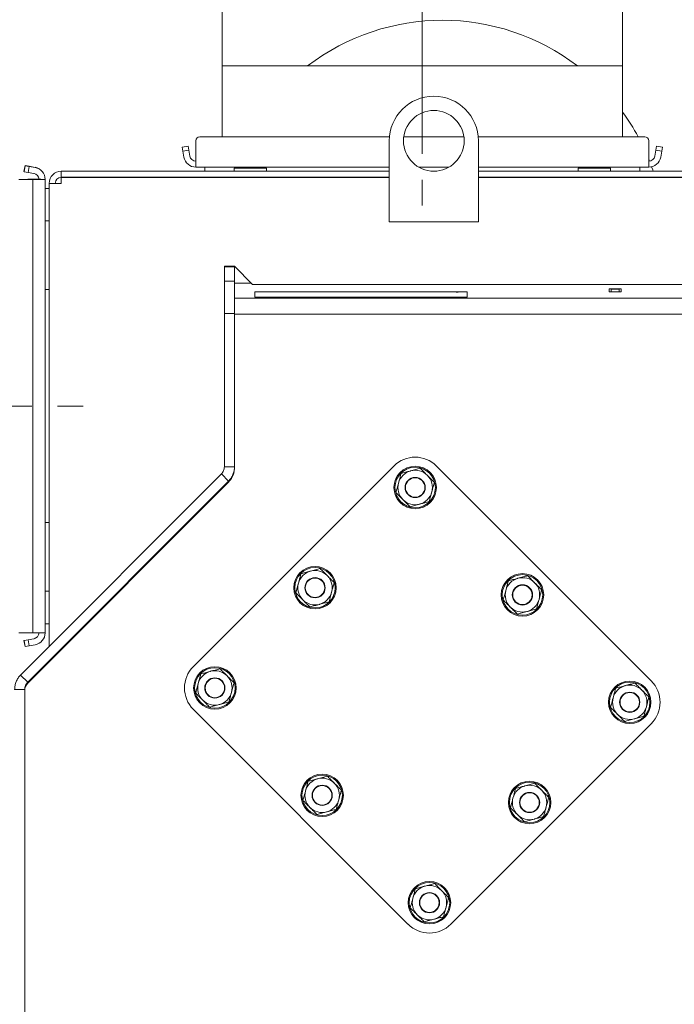
# Model space of a CAD drawing. Extents: x -4315 to -1555, y 1387 to 4617.
# Drawn here: x -2264 to -1940, y 3888 to 4374 of the extents above; entities that cross this region are included whole.
import ezdxf

# ---------------------------------------------------------------- set-up
doc = ezdxf.new("R2010")
doc.units = 0
doc.header["$LTSCALE"] = 5
doc.linetypes.add('CENTERX2', pattern=[20.32, 12.7, -2.54, 2.54, -2.54])
doc.styles.add('STANDARD-BrunnerGroßer Text', font='arial.ttf')
doc.dimstyles.new('STANDARD-Brunner-IIGroßer Text', dxfattribs={"dimscale": 5, "dimtxt": 8, "dimasz": 5, "dimexe": 3.175, "dimexo": 0, "dimgap": 0.762, "dimtad": 1, "dimdec": 0, "dimrnd": 1e-08, "dimtxsty": 'STANDARD-BrunnerGroßer Text', "dimblk": 'Filled-1', "dimcen": 0.09, "dimdle": 10, "dimclrd": 7, "dimclre": 7, "dimclrt": 7, "dimadec": 1, "dimazin": 2, "dimtfac": 0.666667, "dimtdec": 0, "dimtmove": 0, "dimatfit": 3, "dimldrblk": 'Filled-1', "dimfxl": 1, "dimtolj": 1, "dimlwd": 15, "dimlwe": 15, "dimarcsym": 0})

# ---------------------------------------------------------------- blocks, each defined once
blk = doc.blocks.new('Filled-1')
at = {"color": 0}
for p, q in [((0, 0), (-1, 0.167)), ((-1, 0.167), (-1, -0.167)), ((-1, 0), (0, 0)), ((-1, -0.167), (0, 0))]:
    blk.add_line(p, q, dxfattribs=at)
at = {"color": 0, "flags": 128}
blk.add_lwpolyline([(-1, -0.167), (0, 0), (-1, 0.167), (-1, -0.167)], dxfattribs=at)
at = {"color": 0}
blk.add_solid([(-1, -0.167), (0, 0), (-1, 0.167), (-1, -0.167)], dxfattribs=at)
blk = doc.blocks.new('*D35')
at = {"color": 7, "linetype": 'Continuous', "lineweight": 15}
for p, q in [((-2437.77, 4451.59), (-2437.77, 4587.91)), ((-2064.77, 4371.05), (-2064.77, 4587.91)), ((-2412.77, 4572.03), (-2089.77, 4572.03))]:
    blk.add_line(p, q, dxfattribs=at)
at = {"layer": 'Defpoints', "color": 0, "linetype": 'Continuous'}
for p in [(-2064.77, 4572.03), (-2437.77, 4451.59), (-2064.77, 4371.05)]:
    blk.add_point(p, dxfattribs=at)
at = {"color": 7, "linetype": 'Continuous', "lineweight": 15, "xscale": 25, "yscale": 25, "zscale": 25, "rotation": 180}
blk.add_blockref('Filled-1', (-2437.77, 4572.03), dxfattribs=at)
at = {"color": 7, "linetype": 'Continuous', "lineweight": 15, "xscale": 25, "yscale": 25, "zscale": 25}
blk.add_blockref('Filled-1', (-2064.77, 4572.03), dxfattribs=at)
at = {"color": 7, "linetype": 'Continuous', "lineweight": 15, "insert": (-2255.32, 4616.72), "char_height": 40, "attachment_point": 2, "style": 'STANDARD-BrunnerGroßer Text'}
blk.add_mtext('\\A1;373', dxfattribs=at)
blk = doc.blocks.new('*D47')
at = {"color": 7, "lineweight": 15}
for p, q in [((-2163.77, 4351.05), (-2163.77, 4506.6)), ((-1965.77, 4351.05), (-1965.77, 4506.6)), ((-2138.77, 4490.73), (-1990.77, 4490.73))]:
    blk.add_line(p, q, dxfattribs=at)
at = {"layer": 'Defpoints', "color": 0}
for p in [(-1965.77, 4490.73), (-2163.77, 4351.05), (-1965.77, 4351.05)]:
    blk.add_point(p, dxfattribs=at)
at = {"color": 7, "lineweight": 15, "xscale": 25, "yscale": 25, "zscale": 25, "rotation": 180}
blk.add_blockref('Filled-1', (-2163.77, 4490.73), dxfattribs=at)
at = {"color": 7, "lineweight": 15, "xscale": 25, "yscale": 25, "zscale": 25}
blk.add_blockref('Filled-1', (-1965.77, 4490.73), dxfattribs=at)
at = {"color": 7, "insert": (-2062.17, 4516.08), "char_height": 40, "attachment_point": 5, "style": 'STANDARD-BrunnerGroßer Text'}
blk.add_mtext('\\A1;%%C198', dxfattribs=at)

msp = doc.modelspace()

# ---------------------------------------------------------------- linework, layer by layer
at = {"color": 7, "linetype": 'CENTERX2', "lineweight": 15}
for p, q in [((-2064.77, 4371.05), (-2064.77, 4281.05)), ((-2321.22, 4183.05), (-2231.22, 4183.05))]:
    msp.add_line(p, q, dxfattribs=at)
at = {"color": 7, "linetype": 'Continuous', "lineweight": 15}
for p, q in [((-2163.77, 4351.05), (-2163.77, 4316.05)), ((-2163.77, 4351.05), (-1965.77, 4351.05)), ((-1965.77, 4351.05), (-1965.77, 4316.05)), ((-2176.71, 4314.05), (-2176.71, 4307.05)), ((-2080.98, 4316.05), (-2174.71, 4316.05)), ((-2081.07, 4314.05), (-2081.07, 4274.05)), ((-2044.2, 4316.05), (-2073.93, 4316.05)), ((-1954.83, 4316.05), (-2037.16, 4316.05)), ((-2037.07, 4274.05), (-2037.07, 4314.05)), ((-1952.83, 4307.05), (-1952.83, 4314.05)), ((-2183.48, 4310.89), (-2180.52, 4311.41)), ((-2183.13, 4308.92), (-2183.48, 4310.89)), ((-2180.17, 4309.44), (-2183.13, 4308.92)), ((-2183.13, 4308.92), (-2182.61, 4306)), ((-2180.52, 4311.41), (-2180.17, 4309.44)), ((-2180.17, 4309.44), (-2179.66, 4306.52)), ((-1949.88, 4306.52), (-1949.36, 4309.44)), ((-1949.36, 4309.44), (-1949.02, 4311.41)), ((-1946.41, 4308.92), (-1949.36, 4309.44)), ((-1949.02, 4311.41), (-1946.06, 4310.89)), ((-1946.92, 4306), (-1946.41, 4308.92)), ((-1946.06, 4310.89), (-1946.41, 4308.92)), ((-2176.71, 4301.05), (-2176.71, 4307.05)), ((-1952.83, 4307.05), (-1952.83, 4301.05)), ((-1952.83, 4304.93), (-1952.48, 4304.07)), ((-2261.65, 4298.87), (-2261.13, 4301.83)), ((-2261.58, 4298.86), (-2261.65, 4298.87)), ((-2261.59, 4298.8), (-2261.07, 4301.75)), ((-2259.62, 4298.45), (-2261.59, 4298.8)), ((-2261.13, 4301.83), (-2259.16, 4301.48)), ((-2261.07, 4301.75), (-2259.1, 4301.41)), ((-2259.1, 4301.41), (-2259.62, 4298.45)), ((-2259.16, 4301.48), (-2259.17, 4301.42)), ((-2259.16, 4301.48), (-2256.18, 4300.95)), ((-2256.18, 4300.89), (-2259.1, 4301.41)), ((-2256.19, 4300.89), (-2256.18, 4300.95)), ((-2243.22, 4299.05), (-2243.22, 4296.05)), ((-2081.07, 4299.05), (-2243.22, 4299.05)), ((-2081.07, 4301.05), (-2176.71, 4301.05)), ((-2172.27, 4301.05), (-2172.27, 4299.05)), ((-2157.77, 4300.55), (-2157.77, 4299.05)), ((-2157.77, 4300.55), (-2141.77, 4300.55)), ((-2153.17, 4301.05), (-2153.17, 4300.55)), ((-2146.37, 4300.55), (-2146.37, 4301.05)), ((-2141.77, 4299.05), (-2141.77, 4300.55)), ((-2051.59, 4301.05), (-2066.55, 4301.05)), ((-1952.83, 4301.05), (-2037.07, 4301.05)), ((-1922.27, 4299.05), (-2037.07, 4299.05)), ((-1987.77, 4300.55), (-1987.77, 4299.05)), ((-1987.77, 4300.55), (-1971.77, 4300.55)), ((-1983.17, 4301.05), (-1983.17, 4300.55)), ((-1976.37, 4300.55), (-1976.37, 4301.05)), ((-1971.77, 4299.05), (-1971.77, 4300.55)), ((-1957.27, 4299.05), (-1957.27, 4301.05)), ((-2257.22, 4294.98), (-2264.22, 4294.98)), ((-2259.68, 4295.05), (-2259.16, 4295.05)), ((-2256.7, 4297.94), (-2259.62, 4298.45)), ((-2256.18, 4295.05), (-2259.16, 4295.05)), ((-2257.22, 4294.98), (-2257.22, 4071.11)), ((-2257.22, 4294.98), (-2251.22, 4294.98)), ((-2256.18, 4295.05), (-2253.25, 4295.05)), ((-2256.18, 4295.05), (-2256.18, 4294.98)), ((-2251.22, 4294.98), (-2251.22, 4295.05)), ((-2251.22, 4294.98), (-2251.22, 4071.11)), ((-2243.22, 4296.05), (-2081.07, 4296.05)), ((-2243.22, 4295.95), (-2243.22, 4293.05)), ((-2081.07, 4295.95), (-2243.22, 4295.95)), ((-2155.22, 4295.95), (-2155.22, 4296.05)), ((-2149.77, 4295.95), (-2149.77, 4296.05)), ((-2144.32, 4295.95), (-2144.32, 4296.05)), ((-2037.07, 4296.05), (-1922.27, 4296.05)), ((-1922.27, 4295.95), (-2037.07, 4295.95)), ((-1985.22, 4295.95), (-1985.22, 4296.05)), ((-1979.77, 4295.95), (-1979.77, 4296.05)), ((-1974.32, 4295.95), (-1974.32, 4296.05)), ((-2251.22, 4290.55), (-2249.22, 4290.55)), ((-2249.22, 4293.05), (-2249.22, 4064.32)), ((-2249.22, 4293.05), (-2243.22, 4293.05)), ((-2251.22, 4274.55), (-2249.22, 4274.55)), ((-2081.07, 4274.05), (-2037.07, 4274.05)), ((-2157.62, 4252.17), (-2162.62, 4252.17)), ((-2162.62, 4252.17), (-2162.62, 4152.95)), ((-2157.61, 4251.79), (-2162.61, 4251.79)), ((-2162.61, 4244.68), (-2162.61, 4251.79)), ((-2148.62, 4243.16), (-2157.62, 4252.17)), ((-2157.61, 4244.68), (-2157.61, 4251.79)), ((-2251.22, 4240.55), (-2249.22, 4240.55)), ((-2162.61, 4244.68), (-2157.61, 4244.68)), ((-2162.61, 4228.69), (-2162.61, 4244.68)), ((-2157.61, 4244.68), (-2157.61, 4228.69)), ((-2157.57, 4243.78), (-2149.24, 4243.78)), ((-2157.57, 4236.41), (-2157.57, 4243.78)), ((-1933.07, 4243.16), (-2148.62, 4243.16)), ((-1966.47, 4240.88), (-1972.47, 4240.88)), ((-1972.47, 4240.88), (-1972.47, 4239.41)), ((-1971.47, 4240.86), (-1967.47, 4240.86)), ((-1971.47, 4239.46), (-1971.47, 4240.86)), ((-1967.47, 4239.46), (-1967.47, 4240.86)), ((-1966.47, 4239.41), (-1966.47, 4240.88)), ((-2157.57, 4236.41), (-1847.07, 4236.41)), ((-2157.57, 4228.42), (-2157.57, 4236.41)), ((-2147.61, 4239.44), (-2147.61, 4236.86)), ((-2042.61, 4239.44), (-2147.61, 4239.44)), ((-2147.61, 4236.86), (-2042.61, 4236.86)), ((-2147.61, 4236.86), (-2147.61, 4236.76)), ((-2147.61, 4236.76), (-2042.61, 4236.76)), ((-2042.61, 4236.86), (-2042.61, 4239.44)), ((-2042.61, 4236.86), (-2042.61, 4236.76)), ((-1972.47, 4239.41), (-1966.47, 4239.41)), ((-1971.47, 4239.46), (-1967.47, 4239.46)), ((-1971.47, 4239.41), (-1971.47, 4239.46)), ((-1967.47, 4239.41), (-1967.47, 4239.46)), ((-2157.61, 4228.69), (-2162.61, 4228.69)), ((-2162.61, 4153.06), (-2162.61, 4228.69)), ((-2157.61, 4153.06), (-2157.61, 4228.69)), ((-2157.57, 4152.61), (-2157.57, 4228.42)), ((-2157.57, 4228.42), (-1847.07, 4228.42)), ((-2177.91, 4054.44), (-2078.91, 4153.43)), ((-2162.61, 4153.06), (-2157.61, 4153.06)), ((-2157.61, 4153.06), (-2157.61, 4151.72)), ((-2057.7, 4153.43), (-1951.63, 4047.37)), ((-2164.07, 4149.52), (-2263.34, 4050.2)), ((-2164.07, 4149.52), (-2160.54, 4145.99)), ((-2259.81, 4046.17), (-2160.5, 4145.54)), ((-2160.54, 4145.99), (-2259.8, 4046.66)), ((-2160.54, 4145.5), (-2160.54, 4145.99)), ((-2251.22, 4125.55), (-2249.22, 4125.55)), ((-2251.22, 4091.55), (-2249.22, 4091.55)), ((-2251.22, 4075.55), (-2249.22, 4075.55)), ((-2264.22, 4071.11), (-2257.22, 4071.11)), ((-2259.16, 4071.05), (-2259.68, 4071.05)), ((-2259.16, 4071.05), (-2256.18, 4071.05)), ((-2251.22, 4071.11), (-2257.22, 4071.11)), ((-2256.18, 4071.11), (-2256.18, 4071.05)), ((-2253.25, 4071.05), (-2256.18, 4071.05)), ((-2251.22, 4071.05), (-2251.22, 4071.11)), ((-2261.65, 4067.22), (-2261.58, 4067.23)), ((-2261.13, 4064.26), (-2261.65, 4067.22)), ((-2261.59, 4067.29), (-2259.62, 4067.64)), ((-2261.07, 4064.34), (-2261.59, 4067.29)), ((-2259.62, 4067.64), (-2256.7, 4068.15)), ((-2259.62, 4067.64), (-2259.1, 4064.69)), ((-2259.16, 4064.61), (-2261.13, 4064.26)), ((-2259.1, 4064.69), (-2261.07, 4064.34)), ((-2259.17, 4064.67), (-2259.16, 4064.61)), ((-2256.18, 4065.14), (-2259.16, 4064.61)), ((-2259.1, 4064.69), (-2256.18, 4065.2)), ((-2256.19, 4065.2), (-2256.18, 4065.14)), ((-2259.8, 4046.66), (-2263.34, 4050.2)), ((-2259.8, 4046.17), (-2259.8, 4046.66)), ((-2261.27, 4043.12), (-2266.27, 4043.12)), ((-2261.27, 3826.4), (-2261.27, 4043.12)), ((-2071.84, 3927.16), (-2177.91, 4033.23)), ((-1951.63, 4026.15), (-2050.63, 3927.16))]:
    msp.add_line(p, q, dxfattribs=at)
at = {"color": 7, "linetype": 'Continuous', "lineweight": 15, "flags": 128}
for points in [[(-1951.4, 4301.22), (-1950.88, 4299.74), (-1950.64, 4299.05)], [(-2260.17, 4294.98), (-2260.06, 4295.01), (-2259.68, 4295.05)], [(-2259.16, 4295.05), (-2259.54, 4295.01), (-2259.65, 4294.98)], [(-2047.61, 4239.25), (-2047.42, 4239.25), (-2047.25, 4239.25), (-2047.15, 4239.26), (-2047.11, 4239.27), (-2047.15, 4239.27), (-2047.25, 4239.28), (-2047.42, 4239.28), (-2047.61, 4239.28), (-2047.8, 4239.28), (-2047.96, 4239.28), (-2048.07, 4239.27), (-2048.11, 4239.27), (-2048.07, 4239.26), (-2047.96, 4239.25), (-2047.8, 4239.25), (-2047.61, 4239.25)], [(-2259.68, 4071.05), (-2260.06, 4071.08), (-2260.17, 4071.11)], [(-2259.65, 4071.11), (-2259.54, 4071.08), (-2259.16, 4071.05)]]:
    msp.add_lwpolyline(points, dxfattribs=at)
at = {"color": 7, "linetype": 'Continuous', "lineweight": 15}
for centre, radius in [((-2059.07, 4314.05), 15), ((-2068.3, 4142.83), 10.5), ((-2068.3, 4142.83), 10), ((-2068.3, 4142.83), 5), ((-2068.3, 4142.83), 4.8), ((-2117.8, 4093.33), 10.5), ((-2117.8, 4093.33), 10), ((-2015.27, 4089.79), 10.5), ((-2015.27, 4089.79), 10), ((-2117.8, 4093.33), 5), ((-2117.8, 4093.33), 4.8), ((-2015.27, 4089.79), 5), ((-2015.27, 4089.79), 4.8), ((-2167.3, 4043.83), 10.5), ((-2167.3, 4043.83), 10), ((-2167.3, 4043.83), 5), ((-2167.3, 4043.83), 4.8), ((-1962.24, 4036.76), 10.5), ((-1962.24, 4036.76), 10), ((-1962.24, 4036.76), 5), ((-1962.24, 4036.76), 4.8), ((-2114.27, 3990.8), 10.5), ((-2114.27, 3990.8), 10), ((-2011.74, 3987.26), 10.5), ((-2011.74, 3987.26), 10), ((-2114.27, 3990.8), 5), ((-2114.27, 3990.8), 4.8), ((-2011.74, 3987.26), 5), ((-2011.74, 3987.26), 4.8), ((-2061.23, 3937.77), 10.5), ((-2061.23, 3937.77), 10), ((-2061.23, 3937.77), 5), ((-2061.23, 3937.77), 4.8)]:
    msp.add_circle(centre, radius, dxfattribs=at)
for centre, radius, start, end in [((-2054.77, 4263.58), 110.01, 52.6597, 127.3403), ((-2059.07, 4314.05), 22, 0, 180), ((-2054.75, 4263.6), 109.98, 28.4779, 35.9934), ((-2174.71, 4314.05), 2, 90, 180), ((-1954.83, 4314.05), 2, 0, 90), ((-2176.71, 4307.05), 6, 190, 270), ((-2176.71, 4307.05), 3, 190, 270), ((-1952.83, 4307.05), 3, 270, 350), ((-1952.83, 4307.05), 6, 270, 350), ((-2257.22, 4295.05), 6, 0, 80), ((-2257.22, 4294.98), 6, 0, 80), ((-2243.22, 4293.05), 6, 90, 180), ((-2257.22, 4294.98), 3, 1.2144, 80), ((-2243.22, 4293.05), 3, 90, 180), ((-2068.3, 4142.83), 15, 45, 135), ((-2167.57, 4152.61), 10, 315.0175, 348.5307), ((-2068.3, 4142.83), 8.5, 105, 165), ((-2068.3, 4142.83), 8.5, 45, 105), ((-2068.3, 4142.83), 8.5, 345, 45), ((-2068.3, 4142.83), 8.5, 165, 225), ((-2068.3, 4142.83), 8.5, 285, 345), ((-2068.3, 4142.83), 8.5, 225, 285), ((-2117.8, 4093.33), 8.5, 105, 165), ((-2117.8, 4093.33), 8.5, 45, 105), ((-2117.8, 4093.33), 8.5, 165, 225), ((-2117.8, 4093.33), 8.5, 345, 45), ((-2015.27, 4089.79), 8.5, 105, 165), ((-2015.27, 4089.79), 8.5, 45, 105), ((-2015.27, 4089.79), 8.5, 345, 45), ((-2117.8, 4093.33), 8.5, 285, 345), ((-2015.27, 4089.79), 8.5, 165, 225), ((-2117.8, 4093.33), 8.5, 225, 285), ((-2015.27, 4089.79), 8.5, 285, 345), ((-2015.27, 4089.79), 8.5, 225, 285), ((-2257.22, 4071.11), 3, 280, 358.7856), ((-2257.22, 4071.11), 6, 280, 0), ((-2257.22, 4071.05), 6, 280, 0), ((-2167.3, 4043.83), 15, 135, 225), ((-2167.3, 4043.83), 8.5, 105, 165), ((-2167.3, 4043.83), 8.5, 45, 105), ((-2256.27, 4042.63), 5, 135.0175, 180), ((-2167.3, 4043.83), 8.5, 165, 225), ((-2167.3, 4043.83), 8.5, 345, 45), ((-1962.24, 4036.76), 15, 315, 45), ((-2167.3, 4043.83), 8.5, 285, 345), ((-1962.24, 4036.76), 8.5, 105, 165), ((-1962.24, 4036.76), 8.5, 45, 105), ((-1962.24, 4036.76), 8.5, 345, 45), ((-2167.3, 4043.83), 8.5, 225, 285), ((-1962.24, 4036.76), 8.5, 165, 225), ((-1962.24, 4036.76), 8.5, 285, 345), ((-1962.24, 4036.76), 8.5, 225, 285), ((-2114.27, 3990.8), 8.5, 105, 165), ((-2114.27, 3990.8), 8.5, 45, 105), ((-2114.27, 3990.8), 8.5, 165, 225), ((-2114.27, 3990.8), 8.5, 345, 45), ((-2011.74, 3987.26), 8.5, 105, 165), ((-2011.74, 3987.26), 8.5, 45, 105), ((-2011.74, 3987.26), 8.5, 345, 45), ((-2114.27, 3990.8), 8.5, 285, 345), ((-2011.74, 3987.26), 8.5, 165, 225), ((-2114.27, 3990.8), 8.5, 225, 285), ((-2011.74, 3987.26), 8.5, 285, 345), ((-2011.74, 3987.26), 8.5, 225, 285), ((-2061.23, 3937.77), 8.5, 105, 165), ((-2061.23, 3937.77), 8.5, 45, 105), ((-2061.23, 3937.77), 8.5, 345, 45), ((-2061.23, 3937.77), 8.5, 165, 225), ((-2061.23, 3937.77), 8.5, 285, 345), ((-2061.23, 3937.77), 8.5, 225, 285), ((-2061.23, 3937.77), 15, 225, 315)]:
    msp.add_arc(centre, radius, start, end, dxfattribs=at)
for points in [[(-2164.07, 4149.52), (-2163.85, 4149.77), (-2163.42, 4150.26), (-2162.96, 4151.14), (-2162.66, 4152.08), (-2162.63, 4152.73), (-2162.61, 4153.06)], [(-2160.54, 4145.99), (-2160.1, 4146.48), (-2159.23, 4147.46), (-2158.32, 4149.21), (-2157.72, 4151.1), (-2157.65, 4152.41), (-2157.61, 4153.06)], [(-2263.34, 4050.2), (-2263.78, 4049.71), (-2264.65, 4048.73), (-2265.56, 4046.97), (-2266.16, 4045.09), (-2266.23, 4043.78), (-2266.27, 4043.12)], [(-2259.8, 4046.66), (-2260.02, 4046.42), (-2260.46, 4045.93), (-2260.91, 4045.05), (-2261.21, 4044.11), (-2261.25, 4043.45), (-2261.27, 4043.12)]]:
    msp.add_open_spline(points, degree=3, dxfattribs=at)
for points, knots in [([(-2075.24, 4149.77), (-2075.55, 4148.62), (-2075.97, 4147.06), (-2076.4, 4145.45), (-2076.51, 4145.03)], [0, 0, 0, 0, 0.735329, 1, 1, 1, 1]), ([(-2070.5, 4151.04), (-2070.62, 4151.01), (-2071.47, 4150.78), (-2073.07, 4150.35), (-2074.52, 4149.96), (-2075.24, 4149.77)], [0, 0, 0, 0, 0.070088, 0.530783, 1, 1, 1, 1]), ([(-2065.76, 4152.31), (-2066.53, 4152.1), (-2068.09, 4151.68), (-2069.69, 4151.25), (-2070.5, 4151.04)], [0, 0, 0, 0, 0.495458, 1, 1, 1, 1]), ([(-2062.29, 4148.84), (-2062.38, 4148.92), (-2063, 4149.54), (-2064.17, 4150.72), (-2065.23, 4151.77), (-2065.76, 4152.31)], [0, 0, 0, 0, 0.070088, 0.530783, 1, 1, 1, 1]), ([(-2058.82, 4145.37), (-2059.39, 4145.93), (-2060.52, 4147.07), (-2061.7, 4148.24), (-2062.29, 4148.84)], [0, 0, 0, 0, 0.495458, 1, 1, 1, 1]), ([(-2076.51, 4145.03), (-2076.84, 4143.83), (-2077.27, 4142.22), (-2077.68, 4140.68), (-2077.78, 4140.29)], [0, 0, 0, 0, 0.747436, 1, 1, 1, 1]), ([(-2060.09, 4140.63), (-2059.98, 4141.05), (-2059.55, 4142.66), (-2059.13, 4144.22), (-2058.82, 4145.37)], [0, 0, 0, 0, 0.264671, 1, 1, 1, 1]), ([(-2077.78, 4140.29), (-2077.22, 4139.72), (-2076.08, 4138.59), (-2074.91, 4137.41), (-2074.31, 4136.82)], [0, 0, 0, 0, 0.495458, 1, 1, 1, 1]), ([(-2061.36, 4135.89), (-2061.26, 4136.28), (-2060.85, 4137.82), (-2060.42, 4139.43), (-2060.09, 4140.63)], [0, 0, 0, 0, 0.252564, 1, 1, 1, 1]), ([(-2074.31, 4136.82), (-2074.23, 4136.73), (-2073.61, 4136.11), (-2072.43, 4134.94), (-2071.38, 4133.88), (-2070.84, 4133.35)], [0, 0, 0, 0, 0.070088, 0.530783, 1, 1, 1, 1]), ([(-2070.84, 4133.35), (-2070.07, 4133.55), (-2068.52, 4133.97), (-2066.91, 4134.4), (-2066.1, 4134.62)], [0, 0, 0, 0, 0.495458, 1, 1, 1, 1]), ([(-2066.1, 4134.62), (-2065.99, 4134.65), (-2065.14, 4134.87), (-2063.54, 4135.3), (-2062.09, 4135.69), (-2061.36, 4135.89)], [0, 0, 0, 0, 0.070088, 0.530783, 1, 1, 1, 1]), ([(-2124.74, 4100.27), (-2125.05, 4099.12), (-2125.47, 4097.56), (-2125.9, 4095.95), (-2126.01, 4095.53)], [0, 0, 0, 0, 0.7353287, 1, 1, 1, 1]), ([(-2120, 4101.54), (-2120.11, 4101.51), (-2120.96, 4101.28), (-2122.57, 4100.85), (-2124.01, 4100.46), (-2124.74, 4100.27)], [0, 0, 0, 0, 0.070088, 0.5307834, 1, 1, 1, 1]), ([(-2115.26, 4102.81), (-2116.03, 4102.6), (-2117.58, 4102.19), (-2119.19, 4101.76), (-2120, 4101.54)], [0, 0, 0, 0, 0.495458, 1, 1, 1, 1]), ([(-2111.79, 4099.34), (-2111.87, 4099.42), (-2112.5, 4100.04), (-2113.67, 4101.22), (-2114.73, 4102.28), (-2115.26, 4102.81)], [0, 0, 0, 0, 0.070088, 0.530783, 1, 1, 1, 1]), ([(-2126.01, 4095.53), (-2126.33, 4094.33), (-2126.76, 4092.72), (-2127.18, 4091.18), (-2127.28, 4090.79)], [0, 0, 0, 0, 0.7474363, 1, 1, 1, 1]), ([(-2108.32, 4095.87), (-2108.88, 4096.43), (-2110.02, 4097.57), (-2111.2, 4098.75), (-2111.79, 4099.34)], [0, 0, 0, 0, 0.495458, 1, 1, 1, 1]), ([(-2109.59, 4091.13), (-2109.48, 4091.55), (-2109.05, 4093.16), (-2108.63, 4094.72), (-2108.32, 4095.87)], [0, 0, 0, 0, 0.264671, 1, 1, 1, 1]), ([(-2022.21, 4096.73), (-2022.52, 4095.59), (-2022.94, 4094.02), (-2023.37, 4092.42), (-2023.48, 4091.99)], [0, 0, 0, 0, 0.735329, 1, 1, 1, 1]), ([(-2017.47, 4098), (-2017.58, 4097.97), (-2018.43, 4097.75), (-2020.04, 4097.32), (-2021.48, 4096.93), (-2022.21, 4096.73)], [0, 0, 0, 0, 0.070088, 0.5307834, 1, 1, 1, 1]), ([(-2012.73, 4099.27), (-2013.5, 4099.07), (-2015.05, 4098.65), (-2016.66, 4098.22), (-2017.47, 4098)], [0, 0, 0, 0, 0.495458, 1, 1, 1, 1]), ([(-2009.26, 4095.8), (-2009.34, 4095.89), (-2009.97, 4096.51), (-2011.14, 4097.68), (-2012.2, 4098.74), (-2012.73, 4099.27)], [0, 0, 0, 0, 0.070088, 0.530783, 1, 1, 1, 1]), ([(-2005.79, 4092.33), (-2006.35, 4092.9), (-2007.49, 4094.04), (-2008.67, 4095.21), (-2009.26, 4095.8)], [0, 0, 0, 0, 0.495458, 1, 1, 1, 1]), ([(-2127.28, 4090.79), (-2126.72, 4090.23), (-2125.58, 4089.09), (-2124.41, 4087.91), (-2123.81, 4087.32)], [0, 0, 0, 0, 0.495458, 1, 1, 1, 1]), ([(-2110.86, 4086.39), (-2110.76, 4086.78), (-2110.34, 4088.32), (-2109.91, 4089.93), (-2109.59, 4091.13)], [0, 0, 0, 0, 0.252564, 1, 1, 1, 1]), ([(-2023.48, 4091.99), (-2023.8, 4090.79), (-2024.23, 4089.19), (-2024.65, 4087.64), (-2024.75, 4087.25)], [0, 0, 0, 0, 0.747436, 1, 1, 1, 1]), ([(-2007.06, 4087.59), (-2006.95, 4088.02), (-2006.52, 4089.62), (-2006.1, 4091.19), (-2005.79, 4092.33)], [0, 0, 0, 0, 0.264671, 1, 1, 1, 1]), ([(-2123.81, 4087.32), (-2123.73, 4087.24), (-2123.11, 4086.61), (-2121.93, 4085.44), (-2120.88, 4084.38), (-2120.34, 4083.85)], [0, 0, 0, 0, 0.070088, 0.530783, 1, 1, 1, 1]), ([(-2120.34, 4083.85), (-2119.57, 4084.06), (-2118.02, 4084.47), (-2116.41, 4084.9), (-2115.6, 4085.12)], [0, 0, 0, 0, 0.495458, 1, 1, 1, 1]), ([(-2115.6, 4085.12), (-2115.49, 4085.15), (-2114.64, 4085.38), (-2113.03, 4085.81), (-2111.59, 4086.19), (-2110.86, 4086.39)], [0, 0, 0, 0, 0.070088, 0.530783, 1, 1, 1, 1]), ([(-2024.75, 4087.25), (-2024.19, 4086.69), (-2023.05, 4085.55), (-2021.87, 4084.38), (-2021.28, 4083.78)], [0, 0, 0, 0, 0.495458, 1, 1, 1, 1]), ([(-2008.33, 4082.85), (-2008.23, 4083.24), (-2007.81, 4084.79), (-2007.38, 4086.39), (-2007.06, 4087.59)], [0, 0, 0, 0, 0.252564, 1, 1, 1, 1]), ([(-2021.28, 4083.78), (-2021.2, 4083.7), (-2020.58, 4083.08), (-2019.4, 4081.9), (-2018.34, 4080.85), (-2017.81, 4080.31)], [0, 0, 0, 0, 0.070088, 0.530783, 1, 1, 1, 1]), ([(-2017.81, 4080.31), (-2017.04, 4080.52), (-2015.49, 4080.94), (-2013.88, 4081.37), (-2013.07, 4081.58)], [0, 0, 0, 0, 0.495458, 1, 1, 1, 1]), ([(-2013.07, 4081.58), (-2012.96, 4081.61), (-2012.11, 4081.84), (-2010.5, 4082.27), (-2009.06, 4082.66), (-2008.33, 4082.85)], [0, 0, 0, 0, 0.070088, 0.530783, 1, 1, 1, 1]), ([(-2174.24, 4050.77), (-2174.55, 4049.62), (-2174.97, 4048.06), (-2175.4, 4046.46), (-2175.51, 4046.03)], [0, 0, 0, 0, 0.735329, 1, 1, 1, 1]), ([(-2169.5, 4052.04), (-2169.61, 4052.01), (-2170.46, 4051.78), (-2172.07, 4051.35), (-2173.51, 4050.97), (-2174.24, 4050.77)], [0, 0, 0, 0, 0.070088, 0.530783, 1, 1, 1, 1]), ([(-2164.76, 4053.31), (-2165.53, 4053.11), (-2167.08, 4052.69), (-2168.69, 4052.26), (-2169.5, 4052.04)], [0, 0, 0, 0, 0.495458, 1, 1, 1, 1]), ([(-2161.29, 4049.84), (-2161.37, 4049.92), (-2161.99, 4050.55), (-2163.17, 4051.72), (-2164.23, 4052.78), (-2164.76, 4053.31)], [0, 0, 0, 0, 0.070088, 0.530783, 1, 1, 1, 1]), ([(-2175.51, 4046.03), (-2175.83, 4044.83), (-2176.26, 4043.23), (-2176.68, 4041.68), (-2176.78, 4041.29)], [0, 0, 0, 0, 0.747436, 1, 1, 1, 1]), ([(-2157.82, 4046.37), (-2158.38, 4046.94), (-2159.52, 4048.07), (-2160.7, 4049.25), (-2161.29, 4049.84)], [0, 0, 0, 0, 0.495458, 1, 1, 1, 1]), ([(-2159.09, 4041.63), (-2158.97, 4042.06), (-2158.55, 4043.66), (-2158.13, 4045.22), (-2157.82, 4046.37)], [0, 0, 0, 0, 0.264671, 1, 1, 1, 1]), ([(-1959.7, 4046.24), (-1960.47, 4046.04), (-1962.02, 4045.62), (-1963.63, 4045.19), (-1964.44, 4044.97)], [0, 0, 0, 0, 0.495458, 1, 1, 1, 1]), ([(-1956.23, 4042.77), (-1956.31, 4042.85), (-1956.93, 4043.48), (-1958.11, 4044.65), (-1959.16, 4045.71), (-1959.7, 4046.24)], [0, 0, 0, 0, 0.070088, 0.530783, 1, 1, 1, 1]), ([(-2176.78, 4041.29), (-2176.22, 4040.73), (-2175.08, 4039.59), (-2173.9, 4038.41), (-2173.31, 4037.82)], [0, 0, 0, 0, 0.495458, 1, 1, 1, 1]), ([(-2160.36, 4036.89), (-2160.25, 4037.28), (-2159.84, 4038.83), (-2159.41, 4040.43), (-2159.09, 4041.63)], [0, 0, 0, 0, 0.252564, 1, 1, 1, 1]), ([(-1969.18, 4043.7), (-1969.49, 4042.55), (-1969.9, 4040.99), (-1970.33, 4039.39), (-1970.45, 4038.96)], [0, 0, 0, 0, 0.735329, 1, 1, 1, 1]), ([(-1964.44, 4044.97), (-1964.55, 4044.94), (-1965.4, 4044.71), (-1967.01, 4044.28), (-1968.45, 4043.9), (-1969.18, 4043.7)], [0, 0, 0, 0, 0.070088, 0.530783, 1, 1, 1, 1]), ([(-1952.76, 4039.3), (-1953.32, 4039.86), (-1954.46, 4041), (-1955.63, 4042.18), (-1956.23, 4042.77)], [0, 0, 0, 0, 0.495458, 1, 1, 1, 1]), ([(-2173.31, 4037.82), (-2173.23, 4037.74), (-2172.6, 4037.12), (-2171.43, 4035.94), (-2170.37, 4034.88), (-2169.84, 4034.35)], [0, 0, 0, 0, 0.070088, 0.530783, 1, 1, 1, 1]), ([(-2165.1, 4035.62), (-2164.99, 4035.65), (-2164.14, 4035.88), (-2162.53, 4036.31), (-2161.09, 4036.7), (-2160.36, 4036.89)], [0, 0, 0, 0, 0.070088, 0.530783, 1, 1, 1, 1]), ([(-1970.45, 4038.96), (-1970.77, 4037.76), (-1971.2, 4036.16), (-1971.61, 4034.61), (-1971.72, 4034.22)], [0, 0, 0, 0, 0.747436, 1, 1, 1, 1]), ([(-1954.03, 4034.56), (-1953.91, 4034.99), (-1953.48, 4036.59), (-1953.07, 4038.15), (-1952.76, 4039.3)], [0, 0, 0, 0, 0.264671, 1, 1, 1, 1]), ([(-2169.84, 4034.35), (-2169.07, 4034.56), (-2167.52, 4034.97), (-2165.91, 4035.4), (-2165.1, 4035.62)], [0, 0, 0, 0, 0.495458, 1, 1, 1, 1]), ([(-1971.72, 4034.22), (-1971.16, 4033.66), (-1970.02, 4032.52), (-1968.84, 4031.34), (-1968.25, 4030.75)], [0, 0, 0, 0, 0.495458, 1, 1, 1, 1]), ([(-1955.3, 4029.82), (-1955.19, 4030.21), (-1954.78, 4031.76), (-1954.35, 4033.36), (-1954.03, 4034.56)], [0, 0, 0, 0, 0.252564, 1, 1, 1, 1]), ([(-1968.25, 4030.75), (-1968.17, 4030.67), (-1967.54, 4030.05), (-1966.37, 4028.87), (-1965.31, 4027.81), (-1964.78, 4027.28)], [0, 0, 0, 0, 0.070088, 0.530783, 1, 1, 1, 1]), ([(-1964.78, 4027.28), (-1964.01, 4027.49), (-1962.45, 4027.9), (-1960.85, 4028.33), (-1960.04, 4028.55)], [0, 0, 0, 0, 0.495458, 1, 1, 1, 1]), ([(-1960.04, 4028.55), (-1959.93, 4028.58), (-1959.07, 4028.81), (-1957.47, 4029.24), (-1956.03, 4029.63), (-1955.3, 4029.82)], [0, 0, 0, 0, 0.070088, 0.530783, 1, 1, 1, 1]), ([(-2121.21, 3997.74), (-2121.51, 3996.59), (-2121.93, 3995.03), (-2122.36, 3993.42), (-2122.48, 3993)], [0, 0, 0, 0, 0.735329, 1, 1, 1, 1]), ([(-2116.47, 3999.01), (-2116.58, 3998.98), (-2117.43, 3998.75), (-2119.03, 3998.32), (-2120.48, 3997.93), (-2121.21, 3997.74)], [0, 0, 0, 0, 0.070088, 0.5307834, 1, 1, 1, 1]), ([(-2111.73, 4000.28), (-2112.5, 4000.07), (-2114.05, 3999.66), (-2115.66, 3999.23), (-2116.47, 3999.01)], [0, 0, 0, 0, 0.495458, 1, 1, 1, 1]), ([(-2108.26, 3996.81), (-2108.34, 3996.89), (-2108.96, 3997.51), (-2110.14, 3998.69), (-2111.19, 3999.75), (-2111.73, 4000.28)], [0, 0, 0, 0, 0.070088, 0.530783, 1, 1, 1, 1]), ([(-2122.48, 3993), (-2122.8, 3991.8), (-2123.23, 3990.19), (-2123.64, 3988.65), (-2123.75, 3988.26)], [0, 0, 0, 0, 0.747436, 1, 1, 1, 1]), ([(-2104.79, 3993.34), (-2105.35, 3993.9), (-2106.49, 3995.04), (-2107.66, 3996.22), (-2108.26, 3996.81)], [0, 0, 0, 0, 0.495458, 1, 1, 1, 1]), ([(-2106.06, 3988.6), (-2105.94, 3989.02), (-2105.51, 3990.63), (-2105.09, 3992.19), (-2104.79, 3993.34)], [0, 0, 0, 0, 0.264671, 1, 1, 1, 1]), ([(-2018.68, 3994.2), (-2018.98, 3993.05), (-2019.4, 3991.49), (-2019.83, 3989.89), (-2019.95, 3989.46)], [0, 0, 0, 0, 0.735329, 1, 1, 1, 1]), ([(-2013.94, 3995.47), (-2014.05, 3995.44), (-2014.9, 3995.22), (-2016.5, 3994.79), (-2017.95, 3994.4), (-2018.68, 3994.2)], [0, 0, 0, 0, 0.070088, 0.5307834, 1, 1, 1, 1]), ([(-2009.2, 3996.74), (-2009.97, 3996.54), (-2011.52, 3996.12), (-2013.13, 3995.69), (-2013.94, 3995.47)], [0, 0, 0, 0, 0.495458, 1, 1, 1, 1]), ([(-2005.73, 3993.27), (-2005.81, 3993.36), (-2006.43, 3993.98), (-2007.6, 3995.15), (-2008.66, 3996.21), (-2009.2, 3996.74)], [0, 0, 0, 0, 0.070088, 0.530783, 1, 1, 1, 1]), ([(-2002.26, 3989.8), (-2002.82, 3990.37), (-2003.96, 3991.5), (-2005.13, 3992.68), (-2005.73, 3993.27)], [0, 0, 0, 0, 0.495458, 1, 1, 1, 1]), ([(-2123.75, 3988.26), (-2123.18, 3987.7), (-2122.05, 3986.56), (-2120.87, 3985.38), (-2120.28, 3984.79)], [0, 0, 0, 0, 0.495458, 1, 1, 1, 1]), ([(-2107.33, 3983.86), (-2107.22, 3984.25), (-2106.81, 3985.79), (-2106.38, 3987.4), (-2106.06, 3988.6)], [0, 0, 0, 0, 0.252564, 1, 1, 1, 1]), ([(-2019.95, 3989.46), (-2020.27, 3988.26), (-2020.7, 3986.66), (-2021.11, 3985.11), (-2021.22, 3984.72)], [0, 0, 0, 0, 0.747436, 1, 1, 1, 1]), ([(-2003.53, 3985.06), (-2003.41, 3985.49), (-2002.98, 3987.09), (-2002.56, 3988.65), (-2002.26, 3989.8)], [0, 0, 0, 0, 0.264671, 1, 1, 1, 1]), ([(-2120.28, 3984.79), (-2120.19, 3984.71), (-2119.57, 3984.08), (-2118.4, 3982.91), (-2117.34, 3981.85), (-2116.81, 3981.32)], [0, 0, 0, 0, 0.070088, 0.530783, 1, 1, 1, 1]), ([(-2112.07, 3982.59), (-2111.95, 3982.62), (-2111.1, 3982.85), (-2109.5, 3983.28), (-2108.05, 3983.66), (-2107.33, 3983.86)], [0, 0, 0, 0, 0.070088, 0.530783, 1, 1, 1, 1]), ([(-2021.22, 3984.72), (-2020.65, 3984.16), (-2019.52, 3983.02), (-2018.34, 3981.85), (-2017.75, 3981.25)], [0, 0, 0, 0, 0.495458, 1, 1, 1, 1]), ([(-2004.8, 3980.32), (-2004.69, 3980.71), (-2004.28, 3982.26), (-2003.85, 3983.86), (-2003.53, 3985.06)], [0, 0, 0, 0, 0.252564, 1, 1, 1, 1]), ([(-2116.81, 3981.32), (-2116.04, 3981.52), (-2114.48, 3981.94), (-2112.88, 3982.37), (-2112.07, 3982.59)], [0, 0, 0, 0, 0.495458, 1, 1, 1, 1]), ([(-2017.75, 3981.25), (-2017.66, 3981.17), (-2017.04, 3980.55), (-2015.87, 3979.37), (-2014.81, 3978.32), (-2014.28, 3977.78)], [0, 0, 0, 0, 0.070088, 0.530783, 1, 1, 1, 1]), ([(-2014.28, 3977.78), (-2013.51, 3977.99), (-2011.95, 3978.41), (-2010.35, 3978.84), (-2009.54, 3979.05)], [0, 0, 0, 0, 0.495458, 1, 1, 1, 1]), ([(-2009.54, 3979.05), (-2009.42, 3979.08), (-2008.57, 3979.31), (-2006.97, 3979.74), (-2005.52, 3980.13), (-2004.8, 3980.32)], [0, 0, 0, 0, 0.070088, 0.530783, 1, 1, 1, 1]), ([(-2068.17, 3944.71), (-2068.48, 3943.56), (-2068.9, 3941.99), (-2069.33, 3940.39), (-2069.44, 3939.97)], [0, 0, 0, 0, 0.735329, 1, 1, 1, 1]), ([(-2063.43, 3945.98), (-2063.55, 3945.95), (-2064.4, 3945.72), (-2066, 3945.29), (-2067.44, 3944.9), (-2068.17, 3944.71)], [0, 0, 0, 0, 0.070088, 0.530783, 1, 1, 1, 1]), ([(-2058.69, 3947.25), (-2059.46, 3947.04), (-2061.02, 3946.62), (-2062.62, 3946.19), (-2063.43, 3945.98)], [0, 0, 0, 0, 0.495458, 1, 1, 1, 1]), ([(-2055.22, 3943.78), (-2055.3, 3943.86), (-2055.93, 3944.48), (-2057.1, 3945.66), (-2058.16, 3946.71), (-2058.69, 3947.25)], [0, 0, 0, 0, 0.070088, 0.530783, 1, 1, 1, 1]), ([(-2051.75, 3940.31), (-2052.32, 3940.87), (-2053.45, 3942.01), (-2054.63, 3943.18), (-2055.22, 3943.78)], [0, 0, 0, 0, 0.495458, 1, 1, 1, 1]), ([(-2069.44, 3939.97), (-2069.76, 3938.77), (-2070.2, 3937.16), (-2070.61, 3935.62), (-2070.71, 3935.23)], [0, 0, 0, 0, 0.747436, 1, 1, 1, 1]), ([(-2053.02, 3935.57), (-2052.91, 3935.99), (-2052.48, 3937.6), (-2052.06, 3939.16), (-2051.75, 3940.31)], [0, 0, 0, 0, 0.264671, 1, 1, 1, 1]), ([(-2070.71, 3935.23), (-2070.15, 3934.66), (-2069.01, 3933.52), (-2067.84, 3932.35), (-2067.24, 3931.76)], [0, 0, 0, 0, 0.495458, 1, 1, 1, 1]), ([(-2054.29, 3930.83), (-2054.19, 3931.22), (-2053.77, 3932.76), (-2053.34, 3934.37), (-2053.02, 3935.57)], [0, 0, 0, 0, 0.252564, 1, 1, 1, 1]), ([(-2067.24, 3931.76), (-2067.16, 3931.67), (-2066.54, 3931.05), (-2065.36, 3929.88), (-2064.31, 3928.82), (-2063.77, 3928.29)], [0, 0, 0, 0, 0.070088, 0.530783, 1, 1, 1, 1]), ([(-2063.77, 3928.29), (-2063, 3928.49), (-2061.45, 3928.91), (-2059.84, 3929.34), (-2059.03, 3929.56)], [0, 0, 0, 0, 0.495458, 1, 1, 1, 1]), ([(-2059.03, 3929.56), (-2058.92, 3929.59), (-2058.07, 3929.81), (-2056.47, 3930.24), (-2055.02, 3930.63), (-2054.29, 3930.83)], [0, 0, 0, 0, 0.070088, 0.530783, 1, 1, 1, 1])]:
    msp.add_open_spline(points, degree=3, knots=knots, dxfattribs=at)

# ---------------------------------------------------------------- dimensions: what is measured, and where the dimension line sits
dim = msp.add_linear_dim(base=(-2064.77, 4572.03), p1=(-2437.77, 4451.59), p2=(-2064.77, 4371.05), dimstyle='STANDARD-Brunner-IIGroßer Text', dxfattribs=at)
dim.commit()
dim.dimension.update_dxf_attribs({"geometry": '*D35', "text_midpoint": (-2255.32, 4572.03), "dimtype": 160})
at = {"color": 8}
dim = msp.add_linear_dim(base=(-1965.77, 4490.73), p1=(-2163.77, 4351.05), p2=(-1965.77, 4351.05), text='%%C<>', dimstyle='STANDARD-Brunner-IIGroßer Text', dxfattribs=at)
dim.commit()
dim.dimension.update_dxf_attribs({"geometry": '*D47', "text_midpoint": (-2062.17, 4490.73), "dimtype": 160})

doc.saveas('drawing.dxf')
